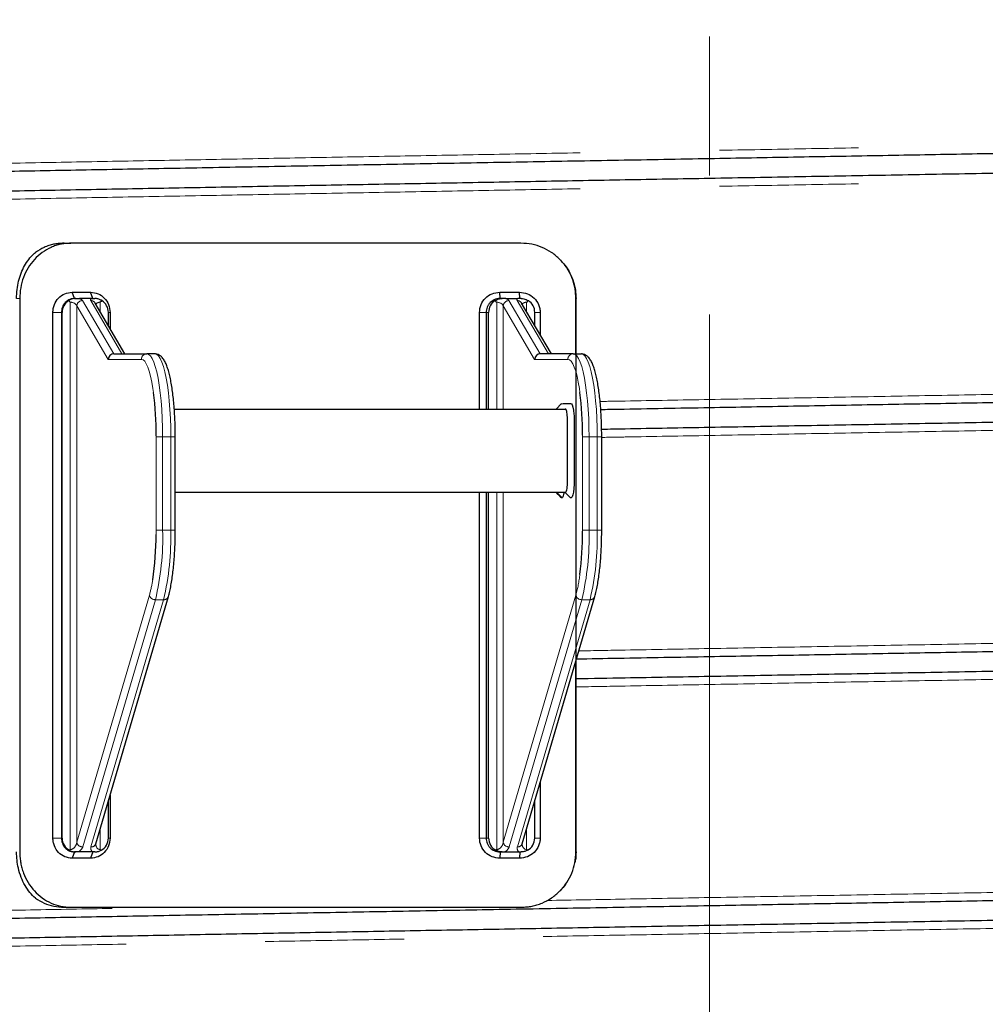
# Model space of a CAD drawing. Units: millimetres. Extents: x 15 to 495, y 5 to 292.
# Drawn here: x 65 to 74, y 177 to 186 of the extents above; entities that cross this region are included whole.
import ezdxf

# ---------------------------------------------------------------- set-up
doc = ezdxf.new("R2010")
doc.units = ezdxf.units.MM
for name, pattern in [('SLD-Center', [19.05, 15.24, -1.27, 1.27, -1.27]), ('SLD-Phantom', [12.7, 6.35, -1.27, 1.27, -1.27, 1.27, -1.27]), ('SLD-Solid', [0])]:
    doc.linetypes.add(name, pattern=pattern)

msp = doc.modelspace()

# ---------------------------------------------------------------- linework, layer by layer
at = {"color": 7, "linetype": 'SLD-Center', "lineweight": 18}
msp.add_line((71.618, 149.2439), (71.618, 260.1278), dxfattribs=at)
at = {"color": 7, "linetype": 'SLD-Solid', "lineweight": 25}
for p, q in [((65.7261, 184.1862), (65.7877, 184.1862)), ((69.8978, 184.1862), (65.7877, 184.1862)), ((65.3209, 183.681), (65.3209, 178.6285)), ((65.7997, 183.7391), (65.9687, 183.7391)), ((65.8199, 183.681), (65.7997, 183.7391)), ((65.8199, 183.681), (65.8323, 183.681)), ((65.9762, 183.681), (65.8659, 183.681)), ((65.9881, 183.681), (65.9687, 183.7391)), ((69.7054, 183.7391), (69.8851, 183.7391)), ((69.7079, 183.681), (69.7054, 183.7391)), ((69.7257, 183.681), (69.7079, 183.681)), ((69.7592, 183.681), (69.8696, 183.681)), ((69.8868, 183.681), (69.8851, 183.7391)), ((70.3996, 183.1757), (70.3996, 183.681)), ((70.4004, 183.681), (70.3996, 183.681)), ((70.4004, 178.6285), (70.4004, 183.681)), ((66.2824, 183.1757), (66.0099, 183.6397)), ((70.1757, 183.1757), (69.9033, 183.6397)), ((65.6239, 178.7548), (65.6239, 183.5547)), ((65.7019, 183.5547), (65.7019, 178.7548)), ((65.7087, 178.7548), (65.7087, 183.5547)), ((66.1303, 183.4347), (66.1303, 183.5547)), ((66.1455, 183.5547), (66.1455, 183.4087)), ((69.5185, 182.6705), (69.5185, 183.5547)), ((69.5789, 183.5547), (69.5789, 182.6705)), ((69.6021, 182.6705), (69.6021, 183.5547)), ((70.0236, 183.4347), (70.0236, 183.5547)), ((70.073, 183.5547), (70.073, 183.3506)), ((66.1806, 183.1757), (66.4817, 183.1757)), ((66.5561, 183.1757), (66.4817, 183.1757)), ((70.375, 183.1757), (70.0739, 183.1757)), ((70.375, 183.1757), (70.4494, 183.1757)), ((66.7327, 182.6705), (70.2999, 182.6705)), ((70.2688, 182.721), (70.219, 182.6705)), ((66.7416, 181.5668), (66.7416, 182.4178)), ((70.6349, 181.5668), (70.6349, 182.4178)), ((67.0411, 181.9126), (67.041, 181.9126)), ((69.5185, 178.7548), (69.5185, 181.9126)), ((69.5789, 181.9126), (69.5789, 178.7548)), ((69.6021, 178.7548), (69.6021, 181.9126)), ((70.2232, 181.9126), (70.2728, 181.8621)), ((70.2985, 181.9126), (70.3438, 181.8661)), ((70.2996, 181.9126), (70.3492, 181.8621)), ((66.0148, 178.702), (66.6781, 180.9593)), ((69.9082, 178.702), (70.5714, 180.9593)), ((70.3996, 178.6285), (70.3996, 180.3745)), ((70.073, 179.2631), (70.073, 178.7548)), ((66.1303, 178.7548), (66.1303, 179.095)), ((66.1455, 179.1469), (66.1455, 178.7548)), ((70.0236, 178.7548), (70.0236, 179.095)), ((65.8199, 178.6285), (65.7997, 178.5704)), ((65.8336, 178.6285), (65.8199, 178.6285)), ((65.8563, 178.6285), (65.8336, 178.6285)), ((65.9859, 178.6285), (65.8563, 178.6285)), ((65.9881, 178.6285), (65.9687, 178.5704)), ((66.0071, 178.6285), (65.9859, 178.6285)), ((66.0145, 178.701), (66.0148, 178.702)), ((69.7079, 178.6285), (69.7054, 178.5704)), ((69.7079, 178.6285), (69.7269, 178.6285)), ((69.7269, 178.6285), (69.7496, 178.6285)), ((69.7496, 178.6285), (69.8792, 178.6285)), ((69.8792, 178.6285), (69.9005, 178.6285)), ((69.8868, 178.6285), (69.8851, 178.5704)), ((65.9687, 178.5704), (65.7997, 178.5704)), ((69.8851, 178.5704), (69.7054, 178.5704)), ((65.7261, 178.1232), (65.7877, 178.1232)), ((65.7877, 178.1232), (69.8978, 178.1232))]:
    msp.add_line(p, q, dxfattribs=at)
at = {"color": 8, "linetype": 'SLD-Phantom', "lineweight": 18}
for p, q in [((65.2919, 183.681), (65.3209, 183.681)), ((65.8949, 183.6621), (66.1806, 183.1757)), ((66.255, 183.1757), (65.9693, 183.6621)), ((70.0739, 183.1757), (69.7883, 183.6621)), ((69.8627, 183.6621), (70.1483, 183.1757)), ((65.7831, 178.6506), (65.7831, 183.6469)), ((65.8424, 178.7163), (65.8424, 183.6141)), ((66.1294, 183.1252), (65.8424, 183.6141)), ((66.0559, 183.5613), (66.0559, 183.6469)), ((69.6765, 182.6705), (69.6765, 183.6469)), ((69.7357, 183.6141), (70.0228, 183.1252)), ((69.7357, 182.6705), (69.7357, 183.6141)), ((69.9493, 183.5613), (69.9493, 183.6469)), ((65.7019, 183.5547), (65.6239, 183.5547)), ((65.7087, 183.5547), (65.7019, 183.5547)), ((66.1303, 183.5547), (66.1455, 183.5547)), ((69.5789, 183.5547), (69.5185, 183.5547)), ((69.5789, 183.5547), (69.6021, 183.5547)), ((70.0236, 183.5547), (70.073, 183.5547)), ((66.4321, 183.1252), (66.1294, 183.1252)), ((70.0228, 183.1252), (70.3254, 183.1252)), ((66.567, 182.4178), (66.567, 182.4285)), ((66.567, 181.5668), (66.567, 182.4178)), ((66.567, 182.4178), (66.6263, 182.4178)), ((66.6263, 182.4178), (66.6263, 181.5668)), ((66.7007, 182.4178), (66.6263, 182.4178)), ((66.7007, 181.5668), (66.7007, 182.4178)), ((66.7416, 182.4178), (66.7007, 182.4178)), ((70.4604, 182.4323), (70.4604, 182.4178)), ((70.4604, 182.4178), (70.4604, 181.5668)), ((70.4604, 182.4178), (70.5196, 182.4178)), ((70.5196, 181.5668), (70.5196, 182.4178)), ((70.5196, 182.4178), (70.594, 182.4178)), ((70.594, 182.4178), (70.594, 181.5668)), ((70.6349, 182.4178), (70.594, 182.4178)), ((69.6765, 178.6506), (69.6765, 181.9126)), ((69.7357, 178.7163), (69.7357, 181.9126)), ((66.5668, 181.5277), (66.567, 181.5668)), ((66.567, 181.5668), (66.6263, 181.5668)), ((66.7007, 181.5668), (66.6263, 181.5668)), ((66.7416, 181.5668), (66.7007, 181.5668)), ((70.4604, 181.5668), (70.4604, 181.5563)), ((70.4604, 181.5668), (70.5196, 181.5668)), ((70.5196, 181.5668), (70.594, 181.5668)), ((70.6349, 181.5668), (70.594, 181.5668)), ((65.8424, 178.7163), (66.5056, 180.9735)), ((70.3989, 180.9735), (69.7357, 178.7163)), ((66.5604, 180.9311), (65.8972, 178.6739)), ((65.9716, 178.6739), (66.6348, 180.9311)), ((66.6348, 180.9311), (66.5604, 180.9311)), ((69.7906, 178.6739), (70.4538, 180.9311)), ((70.5282, 180.9311), (69.8649, 178.6739)), ((70.4538, 180.9311), (70.5282, 180.9311)), ((66.0559, 178.6506), (66.0559, 178.8418)), ((69.9493, 178.6506), (69.9493, 178.8418)), ((65.7019, 178.7548), (65.6239, 178.7548)), ((65.7019, 178.7548), (65.7087, 178.7548)), ((66.1303, 178.7548), (66.1455, 178.7548)), ((69.5789, 178.7548), (69.5185, 178.7548)), ((69.6021, 178.7548), (69.5789, 178.7548)), ((70.0236, 178.7548), (70.073, 178.7548)), ((70.4004, 178.6285), (70.3996, 178.6285))]:
    msp.add_line(p, q, dxfattribs=at)
at = {"color": 7, "linetype": 'SLD-Solid', "lineweight": 25, "flags": 128}
for points in [[(70.2592, 184.0315), (70.2592, 184.0315), (70.2592, 184.0315)], [(70.2688, 182.7209), (70.2693, 182.7209), (70.2825, 182.721), (70.2922, 182.721), (70.302, 182.721), (70.3117, 182.721), (70.3429, 182.721), (70.3507, 182.721), (70.3585, 182.72), (70.366, 182.71), (70.3726, 182.6898), (70.378, 182.6611), (70.3817, 182.6257), (70.3826, 182.6129), (70.3832, 182.5998), (70.3835, 182.5864), (70.3836, 182.5728), (70.3837, 182.503), (70.3837, 182.442), (70.3837, 182.3859), (70.3837, 182.2869), (70.3837, 182.18), (70.3837, 182.065), (70.3837, 182.0384), (70.3836, 182.009), (70.3831, 181.9851), (70.3808, 181.9475), (70.3766, 181.9144), (70.3709, 181.888), (70.3642, 181.8704), (70.3617, 181.8666), (70.3593, 181.864), (70.3567, 181.8624), (70.3559, 181.8623), (70.3543, 181.8622), (70.3492, 181.8621), (70.3492, 181.8621)], [(70.2591, 178.2779), (70.2591, 178.2779), (70.2591, 178.2779)]]:
    msp.add_lwpolyline(points, dxfattribs=at)
at = {"color": 8, "linetype": 'SLD-Phantom', "lineweight": 18, "flags": 128}
for points in [[(66.5428, 182.8221), (66.5376, 182.8589), (66.5275, 182.918), (66.5162, 182.9709), (66.5039, 183.0168), (66.4906, 183.0551), (66.4767, 183.0855), (66.4621, 183.1075), (66.4472, 183.1208), (66.4321, 183.1252)], [(66.4817, 183.1757), (66.4979, 183.171), (66.5139, 183.1567), (66.5294, 183.1332), (66.5444, 183.1007), (66.5586, 183.0596), (66.5718, 183.0104), (66.5839, 182.9537), (66.5947, 182.8904), (66.6041, 182.8211), (66.612, 182.7467), (66.6182, 182.6682), (66.6227, 182.5865), (66.6254, 182.5027), (66.6263, 182.4178)], [(66.7007, 182.4178), (66.6998, 182.5027), (66.6971, 182.5865), (66.6926, 182.6682), (66.6864, 182.7467), (66.6785, 182.8211), (66.6691, 182.8904), (66.6583, 182.9537), (66.6462, 183.0104), (66.633, 183.0596), (66.6188, 183.1007), (66.6038, 183.1332), (66.5882, 183.1567), (66.5723, 183.171), (66.5561, 183.1757)], [(70.3254, 183.1252), (70.3405, 183.1208), (70.3555, 183.1075), (70.37, 183.0855), (70.384, 183.0551), (70.3972, 183.0168), (70.4096, 182.9709), (70.4209, 182.918), (70.4309, 182.8589), (70.436, 182.8236)], [(70.5196, 182.4178), (70.5187, 182.5027), (70.516, 182.5865), (70.5115, 182.6682), (70.5053, 182.7467), (70.4975, 182.8211), (70.4881, 182.8904), (70.4773, 182.9537), (70.4652, 183.0104), (70.452, 183.0596), (70.4378, 183.1007), (70.4228, 183.1332), (70.4072, 183.1567), (70.3912, 183.171), (70.375, 183.1757)], [(70.4494, 183.1757), (70.4656, 183.171), (70.4816, 183.1567), (70.4972, 183.1332), (70.5122, 183.1007), (70.5264, 183.0596), (70.5396, 183.0104), (70.5517, 182.9537), (70.5625, 182.8904), (70.5719, 182.8211), (70.5797, 182.7467), (70.5859, 182.6682), (70.5904, 182.5865), (70.5931, 182.5027), (70.594, 182.4178)]]:
    msp.add_lwpolyline(points, dxfattribs=at)
at = {"color": 7, "linetype": 'SLD-Solid', "lineweight": 25}
for centre, radius, start, end in [((65.8356, 183.5551), 0.1269, 122.85393, 180.17811), ((66.0034, 183.5551), 0.1269, 359.82189, 57.14607), ((69.7289, 183.5551), 0.1269, 122.85393, 180.17811), ((69.8968, 183.5551), 0.1269, 359.82189, 57.14607), ((63.4739, 182.4359), 3.0932, 359.86312, 7.17281), ((67.3744, 182.4364), 3.086, 359.92476, 7.20775), ((63.6641, 181.5378), 2.9027, 351.57943, 359.80258), ((67.3553, 181.5494), 3.1051, 352.84639, 0.12569), ((65.8353, 178.7543), 0.1266, 179.78458, 241.45409), ((66.0037, 178.7543), 0.1266, 298.54591, 0.21542), ((69.7287, 178.7543), 0.1266, 179.78458, 241.45409), ((69.897, 178.7543), 0.1266, 298.54591, 0.21542)]:
    msp.add_arc(centre, radius, start, end, dxfattribs=at)
at = {"color": 8, "linetype": 'SLD-Phantom', "lineweight": 18}
for centre, radius, start, end in [((65.8947, 183.6096), 0.0526, 89.77607, 175.07596), ((65.9702, 183.6157), 0.0464, 31.05401, 91.01496), ((69.7881, 183.6096), 0.0526, 89.77607, 175.07596), ((69.8635, 183.6157), 0.0464, 31.05401, 91.01496), ((66.4821, 183.1257), 0.0501, 90.53613, 180.52628), ((70.3755, 183.1257), 0.0501, 90.53613, 180.52628), ((64.1374, 181.5034), 2.4897, 346.71208, 1.45834), ((64.1598, 181.5088), 2.5415, 346.86316, 1.30726), ((67.9788, 181.5088), 2.5415, 346.86316, 1.30726), ((68.1051, 181.5034), 2.4897, 346.71208, 1.45834), ((69.0772, 181.3322), 1.3696, 344.81751, 352.89354), ((65.3594, 181.2932), 1.1899, 344.41328, 351.27211), ((66.5581, 180.9848), 0.0537, 192.15829, 272.46399), ((66.6383, 180.973), 0.042, 265.20928, 340.88816), ((70.4515, 180.9848), 0.0537, 192.15829, 272.46399), ((70.5309, 180.9743), 0.0432, 266.42277, 339.66047), ((65.8949, 178.7276), 0.0537, 192.15829, 272.46399), ((69.7882, 178.7276), 0.0537, 192.15829, 272.46399), ((65.9751, 178.7159), 0.0422, 265.30419, 339.24963), ((69.8676, 178.717), 0.0432, 266.42139, 339.69021)]:
    msp.add_arc(centre, radius, start, end, dxfattribs=at)
for centre, major_axis, ratio, start_param, end_param in [((65.7957, 183.6621), (0.101, -0.007), 0.317592, 0.213892, 0.825694), ((66.0685, 183.6621), (0.101, -0.007), 0.317592, 2.743683, 3.355485), ((69.6891, 183.6621), (0.101, -0.007), 0.317592, 0.213892, 0.825694), ((69.9619, 183.6621), (0.101, -0.007), 0.317592, 2.743683, 3.355485), ((65.7928, 183.6141), (0.0501, -0.0103), 0.622045, 0.319166, 1.889962), ((66.0655, 183.6141), (0.0501, -0.0103), 0.622045, 1.889962, 3.015221), ((69.6861, 183.6141), (0.0501, -0.0103), 0.622045, 0.319166, 1.889962), ((69.9589, 183.6141), (0.0501, -0.0103), 0.622045, 1.889962, 3.015221), ((65.7928, 178.7163), (0.0206, 0.0639), 0.721536, 3.370638, 4.941435), ((69.6861, 178.7163), (0.0206, 0.0639), 0.721536, 3.370638, 4.941435), ((65.798, 178.6739), (0.1002, 0.0206), 0.621665, 5.199815, 5.964285), ((66.0708, 178.6739), (0.1002, 0.0206), 0.621665, 2.822693, 3.587163), ((66.0655, 178.7163), (0.0206, 0.0639), 0.721536, 1.989377, 3.370638), ((69.6914, 178.6739), (0.1002, 0.0206), 0.621665, 5.199815, 5.964285), ((69.9641, 178.6739), (0.1002, 0.0206), 0.621665, 2.822693, 3.587163), ((69.9589, 178.7163), (0.0206, 0.0639), 0.721536, 1.985363, 3.370638)]:
    msp.add_ellipse(centre, major_axis=major_axis, ratio=ratio, start_param=start_param, end_param=end_param, dxfattribs=at)
at = {"color": 7, "linetype": 'SLD-Solid', "lineweight": 25}
for centre in [(66.179, 183.1252), (70.0724, 183.1252)]:
    msp.add_ellipse(centre, major_axis=(0.0253, 0.0442), ratio=0.964934, start_param=0.504653, end_param=2.075449, dxfattribs=at)
at = {"color": 8, "linetype": 'SLD-Phantom', "lineweight": 18}
for points, knots in [([(51.408, 184.4641), (51.4113, 184.4691), (51.4178, 184.4789), (51.4708, 184.4938), (51.5553, 184.5087), (51.6743, 184.5236), (51.8266, 184.5384), (52.0088, 184.5529), (52.2184, 184.5672), (52.453, 184.5813), (52.7161, 184.5953), (53.0075, 184.6092), (53.3267, 184.6232), (53.6736, 184.6373), (54.0474, 184.6513), (54.4474, 184.6653), (54.8728, 184.6793), (55.3207, 184.6932), (55.7901, 184.707), (56.2797, 184.7208), (56.7913, 184.7346), (57.3381, 184.7487), (57.9218, 184.7631), (58.5437, 184.778), (59.1878, 184.7929), (59.8525, 184.8078), (60.5368, 184.8226), (61.2264, 184.8371), (61.9193, 184.8514), (62.6133, 184.8655), (63.3203, 184.8795), (64.0395, 184.8935), (64.7701, 184.9074), (65.5114, 184.9215), (66.262, 184.9355), (67.0203, 184.9495), (67.7851, 184.9635), (68.5512, 184.9774), (69.3176, 184.9912), (70.0829, 185.005), (70.8501, 185.0188), (71.6385, 185.0329), (72.4474, 185.0473), (73.2757, 185.0622), (74.1016, 185.0771), (74.9228, 185.092), (75.7382, 185.1068), (76.5313, 185.1213), (77.3017, 185.1356), (78.0484, 185.1497), (78.7852, 185.1637), (79.5109, 185.1777), (80.2249, 185.1916), (80.9264, 185.2057), (81.6141, 185.2197), (82.2865, 185.2337), (82.9427, 185.2477), (83.5782, 185.2616), (84.1925, 185.2754), (84.7856, 185.2892), (85.3578, 185.303), (85.7793, 185.3134), (86.0031, 185.3192), (86.0501, 185.3204)], [0, 0, 0, 0, 0.017335, 0.03469, 0.052052, 0.069404, 0.086734, 0.104075, 0.120441, 0.13681, 0.153169, 0.169509, 0.185858, 0.202223, 0.218593, 0.234953, 0.251294, 0.267642, 0.283714, 0.299791, 0.315861, 0.331913, 0.349248, 0.366603, 0.383965, 0.401317, 0.418647, 0.435988, 0.452354, 0.468723, 0.485082, 0.501422, 0.517771, 0.534136, 0.550505, 0.566866, 0.583207, 0.599554, 0.615627, 0.631704, 0.647774, 0.663826, 0.681161, 0.698516, 0.715877, 0.73323, 0.75056, 0.767901, 0.784267, 0.800636, 0.816995, 0.833335, 0.849684, 0.866049, 0.882418, 0.898779, 0.91512, 0.931467, 0.94754, 0.963617, 0.979687, 0.995739, 1, 1, 1, 1]), ([(51.408, 184.1357), (51.4113, 184.1406), (51.4178, 184.1505), (51.4708, 184.1654), (51.5553, 184.1803), (51.6743, 184.1952), (51.8266, 184.21), (52.0088, 184.2245), (52.2184, 184.2388), (52.453, 184.2529), (52.7161, 184.2669), (53.0075, 184.2808), (53.3267, 184.2948), (53.6736, 184.3088), (54.0474, 184.3229), (54.4474, 184.3369), (54.8728, 184.3509), (55.3207, 184.3648), (55.7901, 184.3786), (56.2797, 184.3924), (56.7913, 184.4062), (57.3381, 184.4203), (57.9218, 184.4347), (58.5437, 184.4496), (59.1878, 184.4645), (59.8525, 184.4794), (60.5368, 184.4942), (61.2264, 184.5087), (61.9193, 184.523), (62.6133, 184.5371), (63.3203, 184.5511), (64.0395, 184.565), (64.7701, 184.579), (65.5114, 184.5931), (66.262, 184.6071), (67.0203, 184.6211), (67.7851, 184.6351), (68.5512, 184.649), (69.3176, 184.6628), (70.0829, 184.6766), (70.8501, 184.6904), (71.6385, 184.7045), (72.4474, 184.7189), (73.2757, 184.7338), (74.1016, 184.7487), (74.9228, 184.7636), (75.7382, 184.7784), (76.5313, 184.7929), (77.3017, 184.8072), (78.0484, 184.8213), (78.7852, 184.8353), (79.5109, 184.8492), (80.2249, 184.8632), (80.9264, 184.8773), (81.6141, 184.8913), (82.2865, 184.9053), (82.9427, 184.9193), (83.5781, 184.9332), (84.1927, 184.947), (84.785, 184.9608), (85.324, 184.9737), (85.6557, 184.982), (85.8042, 184.9857)], [0, 0, 0, 0, 0.017462, 0.034945, 0.052434, 0.069914, 0.087372, 0.10484, 0.121326, 0.137815, 0.154295, 0.170755, 0.187224, 0.203709, 0.220199, 0.23668, 0.253141, 0.269608, 0.285799, 0.301994, 0.318182, 0.334352, 0.351814, 0.369297, 0.386786, 0.404266, 0.421723, 0.439192, 0.455678, 0.472167, 0.488647, 0.505107, 0.521576, 0.538061, 0.554551, 0.571032, 0.587493, 0.60396, 0.62015, 0.636346, 0.652534, 0.668704, 0.686166, 0.703649, 0.721138, 0.738618, 0.756075, 0.773543, 0.79003, 0.806519, 0.822999, 0.839458, 0.855928, 0.872413, 0.888903, 0.905384, 0.921844, 0.938312, 0.954502, 0.970697, 0.986886, 1, 1, 1, 1]), ([(70.6201, 182.741), (70.6969, 182.7424), (71.0291, 182.7484), (71.6386, 182.7593), (72.4473, 182.7737), (73.2757, 182.7886), (74.1016, 182.8035), (74.9228, 182.8183), (75.7382, 182.8331), (76.5313, 182.8477), (77.3017, 182.862), (78.0484, 182.8761), (78.7852, 182.8901), (79.5109, 182.904), (80.2249, 182.918), (80.9264, 182.932), (81.6142, 182.9461), (82.2865, 182.9601), (82.9429, 182.9741), (83.5774, 182.988), (84.0741, 182.9991), (84.3512, 183.0056), (84.4316, 183.0074)], [0, 0, 0, 0, 0.015512, 0.0671, 0.122811, 0.178588, 0.234383, 0.29015, 0.345846, 0.401576, 0.454172, 0.506779, 0.559356, 0.611868, 0.664411, 0.717005, 0.769612, 0.822193, 0.874709, 0.927246, 0.978899, 1, 1, 1, 1]), ([(70.6374, 182.4129), (70.7085, 182.4142), (71.0349, 182.4201), (71.6386, 182.4308), (72.4473, 182.4453), (73.2757, 182.4602), (74.1016, 182.4751), (74.9228, 182.4899), (75.7382, 182.5047), (76.5313, 182.5193), (77.3017, 182.5336), (78.0484, 182.5476), (78.7852, 182.5617), (79.5109, 182.5756), (80.2249, 182.5896), (80.9264, 182.6036), (81.6142, 182.6177), (82.2864, 182.6317), (82.9431, 182.6456), (83.5768, 182.6595), (84.0009, 182.669), (84.207, 182.6738), (84.2158, 182.674)], [0, 0, 0, 0, 0.0146417, 0.0672806, 0.1241273, 0.1810408, 0.2379732, 0.2948763, 0.3517076, 0.4085729, 0.4622417, 0.5159203, 0.5695686, 0.6231512, 0.6767646, 0.730431, 0.7841103, 0.8377622, 0.8913486, 0.9449565, 0.997662, 1, 1, 1, 1]), ([(70.4259, 180.4639), (70.5674, 180.4665), (70.9643, 180.4736), (71.6385, 180.4856), (72.4474, 180.5001), (73.2757, 180.515), (74.1016, 180.5298), (74.9228, 180.5447), (75.7382, 180.5595), (76.5313, 180.5741), (77.3017, 180.5884), (78.0484, 180.6024), (78.7852, 180.6164), (79.5109, 180.6304), (80.2249, 180.6444), (80.9263, 180.6584), (81.6144, 180.6724), (82.2856, 180.6865), (82.7668, 180.6966), (83.0186, 180.7022), (83.0579, 180.703)], [0, 0, 0, 0, 0.031856, 0.089335, 0.151409, 0.213555, 0.275722, 0.337858, 0.399915, 0.462008, 0.520612, 0.579226, 0.637807, 0.696317, 0.75486, 0.813461, 0.872076, 0.930661, 0.989175, 1, 1, 1, 1]), ([(70.4004, 180.135), (70.5504, 180.1377), (70.9558, 180.145), (71.6385, 180.1572), (72.4474, 180.1717), (73.2757, 180.1865), (74.1016, 180.2014), (74.9228, 180.2163), (75.7382, 180.2311), (76.5313, 180.2457), (77.3017, 180.26), (78.0484, 180.274), (78.7852, 180.288), (79.5109, 180.302), (80.2249, 180.316), (80.9265, 180.33), (81.6139, 180.344), (82.269, 180.3577), (82.6863, 180.3666), (82.8859, 180.3709)], [0, 0, 0, 0, 0.034234, 0.092513, 0.155451, 0.218462, 0.281494, 0.344494, 0.407414, 0.470372, 0.529791, 0.589221, 0.648618, 0.707941, 0.767299, 0.826715, 0.886146, 0.945546, 1, 1, 1, 1]), ([(70.1333, 178.185), (70.3723, 178.1893), (70.8667, 178.1982), (71.6385, 178.212), (72.4474, 178.2265), (73.2757, 178.2413), (74.1016, 178.2562), (74.9228, 178.2711), (75.7382, 178.2859), (76.5313, 178.3004), (77.3017, 178.3148), (78.0484, 178.3288), (78.7852, 178.3428), (79.5109, 178.3568), (80.225, 178.3708), (80.926, 178.3848), (81.5272, 178.397), (81.888, 178.4046), (82.0253, 178.4074)], [0, 0, 0, 0, 0.057846, 0.119648, 0.18639, 0.253211, 0.320054, 0.386862, 0.453586, 0.52035, 0.583361, 0.646384, 0.709371, 0.772281, 0.835227, 0.898236, 0.961259, 1, 1, 1, 1]), ([(57.2763, 177.9261), (57.2933, 177.9266), (57.5014, 177.9319), (57.9234, 177.9422), (58.5432, 177.9571), (59.1879, 177.972), (59.8525, 177.9869), (60.5368, 178.0017), (61.2264, 178.0162), (61.9193, 178.0306), (62.6133, 178.0446), (63.3203, 178.0586), (64.0395, 178.0726), (64.77, 178.0866), (65.5116, 178.1006), (66.1647, 178.1128), (66.5733, 178.1204), (66.7287, 178.1232)], [0, 0, 0, 0, 0.006701, 0.082014, 0.157416, 0.232843, 0.308232, 0.383525, 0.458863, 0.529966, 0.601083, 0.672159, 0.743148, 0.814178, 0.885278, 0.956395, 1, 1, 1, 1]), ([(57.404, 177.6009), (57.5764, 177.6052), (57.947, 177.6145), (58.5441, 177.6287), (59.1877, 177.6436), (59.8525, 177.6585), (60.5368, 177.6733), (61.2264, 177.6878), (61.9193, 177.7021), (62.6133, 177.7162), (63.3203, 177.7302), (64.0395, 177.7442), (64.7701, 177.7581), (65.5114, 177.7722), (66.262, 177.7862), (67.0203, 177.8002), (67.7851, 177.8142), (68.5512, 177.8281), (69.3176, 177.8419), (70.0829, 177.8557), (70.8501, 177.8695), (71.6373, 177.8836), (72.4437, 177.898), (73.2685, 177.9128), (74.0907, 177.9276), (74.9085, 177.9424), (75.7204, 177.9572), (76.5102, 177.9716), (77.2775, 177.9859), (78.0213, 177.9999), (78.7552, 178.0138), (79.4782, 178.0277), (80.1898, 178.0416), (80.8883, 178.0556), (81.4629, 178.0673), (81.7984, 178.0743), (81.911, 178.0766)], [0, 0, 0, 0, 0.027208, 0.058447, 0.089696, 0.120929, 0.152123, 0.183336, 0.212794, 0.242257, 0.271704, 0.301115, 0.330542, 0.359999, 0.389463, 0.418912, 0.448324, 0.477749, 0.506678, 0.535616, 0.564542, 0.593435, 0.624501, 0.655603, 0.686716, 0.717813, 0.748872, 0.779947, 0.809275, 0.83861, 0.867929, 0.897213, 0.92651, 0.955837, 0.985172, 1, 1, 1, 1])]:
    msp.add_open_spline(points, degree=3, knots=knots, dxfattribs=at)
at = {"color": 7, "linetype": 'SLD-Solid', "lineweight": 25}
for points, knots in [([(85.9921, 185.2426), (85.9703, 185.2421), (85.7568, 185.2366), (85.33, 185.2261), (84.7091, 185.2112), (84.0637, 185.1964), (83.3983, 185.1815), (82.7131, 185.1667), (82.0227, 185.1521), (81.3288, 185.1378), (80.6341, 185.1238), (79.9261, 185.1098), (79.206, 185.0958), (78.4745, 185.0818), (77.7323, 185.0678), (76.9807, 185.0538), (76.2215, 185.0397), (75.4557, 185.0258), (74.6887, 185.0119), (73.9214, 184.998), (73.1551, 184.9842), (72.3869, 184.9705), (71.5976, 184.9564), (70.7877, 184.9419), (69.9583, 184.927), (69.1314, 184.9122), (68.3091, 184.8973), (67.4928, 184.8825), (66.6987, 184.8679), (65.9273, 184.8536), (65.1796, 184.8396), (64.4419, 184.8256), (63.7153, 184.8116), (63.0004, 184.7976), (62.298, 184.7836), (61.6094, 184.7695), (60.9362, 184.7555), (60.2792, 184.7416), (59.643, 184.7277), (59.0278, 184.7138), (58.4343, 184.7), (57.8601, 184.6862), (57.2913, 184.6722), (56.7304, 184.6577), (56.1801, 184.6428), (55.6556, 184.6279), (55.1583, 184.6131), (54.6889, 184.5983), (54.2564, 184.5837), (53.8593, 184.5694), (53.4967, 184.5554), (53.1614, 184.5414), (52.8539, 184.5274), (52.5744, 184.5134), (52.3233, 184.4994), (52.101, 184.4853), (51.9082, 184.4713), (51.7448, 184.4574), (51.6121, 184.4435), (51.5092, 184.4296), (51.437, 184.4158), (51.3951, 184.4036), (51.3898, 184.396), (51.3876, 184.3929)], [0, 0, 0, 0, 0.00199, 0.019458, 0.036948, 0.054443, 0.071929, 0.089394, 0.106868, 0.123361, 0.139856, 0.156342, 0.172808, 0.189283, 0.205775, 0.222271, 0.238758, 0.255225, 0.271699, 0.287895, 0.304096, 0.320291, 0.336466, 0.353935, 0.371425, 0.38892, 0.406406, 0.423871, 0.441345, 0.457838, 0.474333, 0.490819, 0.507285, 0.52376, 0.540252, 0.556748, 0.573235, 0.589702, 0.606175, 0.622372, 0.638573, 0.654767, 0.670943, 0.688412, 0.705902, 0.723397, 0.740883, 0.758348, 0.775822, 0.792315, 0.80881, 0.825296, 0.841762, 0.858237, 0.874729, 0.891224, 0.907712, 0.924179, 0.940652, 0.956849, 0.97305, 0.989244, 1, 1, 1, 1]), ([(51.3827, 184.2115), (51.386, 184.2164), (51.3926, 184.2263), (51.4456, 184.2412), (51.5303, 184.2561), (51.6494, 184.2709), (51.8019, 184.2857), (51.9843, 184.3003), (52.1941, 184.3146), (52.429, 184.3286), (52.6925, 184.3427), (52.9842, 184.3566), (53.3039, 184.3706), (53.6511, 184.3846), (54.0254, 184.3987), (54.4259, 184.4127), (54.8519, 184.4267), (55.3004, 184.4406), (55.7703, 184.4544), (56.2605, 184.4682), (56.7727, 184.482), (57.3203, 184.4961), (57.9047, 184.5105), (58.5273, 184.5254), (59.1722, 184.5403), (59.8378, 184.5551), (60.5229, 184.5699), (61.2134, 184.5845), (61.9072, 184.5988), (62.602, 184.6129), (63.3099, 184.6269), (64.03, 184.6408), (64.7615, 184.6548), (65.5038, 184.6688), (66.2553, 184.6829), (67.0146, 184.6969), (67.7803, 184.7109), (68.5473, 184.7248), (69.3147, 184.7386), (70.081, 184.7524), (70.8491, 184.7662), (71.6385, 184.7803), (72.4484, 184.7947), (73.2778, 184.8096), (74.1047, 184.8245), (74.9269, 184.8393), (75.7433, 184.8542), (76.5374, 184.8687), (77.3088, 184.883), (78.0565, 184.8971), (78.7941, 184.9111), (79.5208, 184.925), (80.2356, 184.939), (80.938, 184.953), (81.6266, 184.9671), (82.2999, 184.9811), (82.9569, 184.9951), (83.5931, 185.009), (84.2084, 185.0228), (84.8015, 185.0366), (85.3543, 185.0498), (85.699, 185.0584), (85.8603, 185.0625)], [0, 0, 0, 0, 0.0174429, 0.0349062, 0.0523753, 0.0698355, 0.0872736, 0.1047221, 0.1211899, 0.1376606, 0.1541221, 0.1705633, 0.1870141, 0.2034811, 0.219952, 0.2364146, 0.252857, 0.2693061, 0.2854782, 0.3016553, 0.3178255, 0.3339772, 0.3514201, 0.3688834, 0.3863525, 0.4038127, 0.4212508, 0.4386994, 0.4551671, 0.4716378, 0.4880993, 0.5045406, 0.5209913, 0.5374583, 0.5539293, 0.5703918, 0.5868343, 0.6032833, 0.6194555, 0.6356325, 0.6518027, 0.6679545, 0.6853973, 0.7028607, 0.7203298, 0.7377899, 0.7552281, 0.7726766, 0.7891443, 0.8056151, 0.8220765, 0.8385178, 0.8549685, 0.8714355, 0.8879065, 0.904369, 0.9208115, 0.9372606, 0.9534327, 0.9696097, 0.98578, 1, 1, 1, 1]), ([(65.7877, 184.1862), (65.7702, 184.1852), (65.7385, 184.1834), (65.6926, 184.1768), (65.6499, 184.1647), (65.593, 184.1427), (65.5251, 184.1034), (65.4542, 184.0399), (65.396, 183.9629), (65.3535, 183.8752), (65.3261, 183.7801), (65.3226, 183.7141), (65.3209, 183.681)], [0, 0, 0, 0, 0.071124, 0.12881, 0.187737, 0.250195, 0.375087, 0.500116, 0.624991, 0.750077, 0.8742, 1, 1, 1, 1]), ([(65.7261, 184.1862), (65.7084, 184.1852), (65.6762, 184.1834), (65.6297, 184.1768), (65.5865, 184.1647), (65.5295, 184.1434), (65.4901, 184.1187), (65.4642, 184.1025)], [0, 0, 0, 0, 0.191946, 0.347594, 0.506503, 0.674807, 1, 1, 1, 1]), ([(70.3996, 183.681), (70.3986, 183.6997), (70.3968, 183.7336), (70.3903, 183.7827), (70.3785, 183.8284), (70.3569, 183.8896), (70.3182, 183.9629), (70.2555, 184.0399), (70.1791, 184.1035), (70.0918, 184.1502), (69.9969, 184.1805), (69.931, 184.1843), (69.8978, 184.1862)], [0, 0, 0, 0, 0.071196, 0.128846, 0.187742, 0.250203, 0.375202, 0.500126, 0.625156, 0.750085, 0.874274, 1, 1, 1, 1]), ([(65.2919, 183.681), (65.293, 183.7081), (65.295, 183.7622), (65.3098, 183.8406), (65.3332, 183.9138), (65.3645, 183.9808), (65.4033, 184.0399), (65.4379, 184.0791), (65.4591, 184.098), (65.4642, 184.1025)], [0, 0, 0, 0, 0.158637, 0.317217, 0.473243, 0.629287, 0.789338, 0.949446, 1, 1, 1, 1]), ([(70.2579, 184.0304), (70.2717, 184.0162), (70.3052, 183.9816), (70.3464, 183.9136), (70.3787, 183.836), (70.3965, 183.7569), (70.3991, 183.7065), (70.4004, 183.681)], [0, 0, 0, 0, 0.158068, 0.383212, 0.616138, 0.805687, 1, 1, 1, 1]), ([(65.6239, 183.5547), (65.6246, 183.5667), (65.6259, 183.5911), (65.6402, 183.6376), (65.6725, 183.6889), (65.7312, 183.7306), (65.7768, 183.7362), (65.7997, 183.7391)], [0, 0, 0, 0, 0.124283, 0.25069, 0.500022, 0.749704, 1, 1, 1, 1]), ([(65.8199, 183.681), (65.8098, 183.6802), (65.7924, 183.6788), (65.7636, 183.6673), (65.7395, 183.6495), (65.7209, 183.6248), (65.706, 183.5954), (65.7035, 183.5707), (65.7019, 183.5547)], [0, 0, 0, 0, 0.165381, 0.283557, 0.502374, 0.63439, 0.761364, 1, 1, 1, 1]), ([(65.8323, 183.681), (65.8237, 183.6805), (65.8072, 183.6796), (65.7842, 183.6724), (65.7725, 183.6652), (65.7668, 183.6616)], [0, 0, 0, 0, 0.355018, 0.685255, 1, 1, 1, 1]), ([(65.7831, 183.6469), (65.7831, 183.647), (65.7779, 183.6522), (65.7723, 183.6569), (65.7668, 183.6616)], [0, 0, 0, 0, 0.010161, 1, 1, 1, 1]), ([(65.8323, 183.681), (65.8378, 183.681), (65.8489, 183.681), (65.8602, 183.681), (65.8659, 183.681)], [0, 0, 0, 0, 0.49721, 1, 1, 1, 1]), ([(65.9687, 183.7391), (65.9917, 183.7362), (66.0376, 183.7306), (66.0963, 183.6886), (66.1372, 183.6274), (66.1427, 183.5789), (66.1455, 183.5547)], [0, 0, 0, 0, 0.250858, 0.501018, 0.750466, 1, 1, 1, 1]), ([(65.9762, 183.681), (65.9842, 183.681), (65.9945, 183.681), (66.0038, 183.681), (66.0059, 183.681)], [0, 0, 0, 0, 0.778537, 1, 1, 1, 1]), ([(66.0723, 183.6616), (66.0648, 183.6656), (66.0489, 183.6739), (66.025, 183.6801), (66.0113, 183.6807), (66.0059, 183.681)], [0, 0, 0, 0, 0.353175, 0.74775, 1, 1, 1, 1]), ([(66.0723, 183.6616), (66.0667, 183.6569), (66.0611, 183.6522), (66.056, 183.647), (66.0559, 183.6469)], [0, 0, 0, 0, 0.989839, 1, 1, 1, 1]), ([(69.5185, 183.5547), (69.5215, 183.5789), (69.5273, 183.6274), (69.5704, 183.6886), (69.6323, 183.7306), (69.681, 183.7363), (69.7054, 183.7391)], [0, 0, 0, 0, 0.249574, 0.499005, 0.748646, 1, 1, 1, 1]), ([(69.7079, 183.681), (69.698, 183.6803), (69.6792, 183.6791), (69.6473, 183.668), (69.6201, 183.6496), (69.5998, 183.6251), (69.5835, 183.5957), (69.5807, 183.571), (69.5789, 183.5547)], [0, 0, 0, 0, 0.148295, 0.281554, 0.502226, 0.63113, 0.757152, 1, 1, 1, 1]), ([(69.6601, 183.6616), (69.6666, 183.6656), (69.6802, 183.6739), (69.7041, 183.6801), (69.7196, 183.6807), (69.7257, 183.681)], [0, 0, 0, 0, 0.353175, 0.74775, 1, 1, 1, 1]), ([(69.6601, 183.6616), (69.6657, 183.6569), (69.6713, 183.6522), (69.6764, 183.647), (69.6765, 183.6469)], [0, 0, 0, 0, 0.989839, 1, 1, 1, 1]), ([(69.7592, 183.681), (69.7504, 183.681), (69.7392, 183.681), (69.7281, 183.681), (69.7257, 183.681)], [0, 0, 0, 0, 0.778537, 1, 1, 1, 1]), ([(69.8993, 183.681), (69.8947, 183.681), (69.8854, 183.681), (69.8749, 183.681), (69.8696, 183.681)], [0, 0, 0, 0, 0.49721, 1, 1, 1, 1]), ([(69.8851, 183.7391), (69.9095, 183.7362), (69.9582, 183.7306), (70.021, 183.6888), (70.0556, 183.6375), (70.0709, 183.5911), (70.0723, 183.5667), (70.073, 183.5547)], [0, 0, 0, 0, 0.250536, 0.50041, 0.74952, 0.875671, 1, 1, 1, 1]), ([(69.8993, 183.681), (69.9069, 183.6805), (69.9217, 183.6796), (69.9454, 183.6724), (69.959, 183.6652), (69.9656, 183.6616)], [0, 0, 0, 0, 0.355018, 0.685255, 1, 1, 1, 1]), ([(69.9493, 183.6469), (69.9493, 183.647), (69.9545, 183.6522), (69.9601, 183.6569), (69.9656, 183.6616)], [0, 0, 0, 0, 0.010161, 1, 1, 1, 1]), ([(66.7416, 182.4178), (66.7415, 182.4312), (66.7414, 182.4699), (66.74, 182.5338), (66.7369, 182.6083), (66.7323, 182.6809), (66.7262, 182.7507), (66.7188, 182.817), (66.7099, 182.8792), (66.6998, 182.9366), (66.6883, 182.9888), (66.6755, 183.0356), (66.6611, 183.0768), (66.6445, 183.1125), (66.6266, 183.1396), (66.6064, 183.159), (66.5855, 183.1711), (66.5677, 183.1755), (66.558, 183.1757), (66.5561, 183.1757)], [0, 0, 0, 0, 0.034893, 0.101269, 0.167688, 0.234157, 0.300713, 0.3674, 0.434285, 0.501464, 0.56909, 0.637423, 0.706929, 0.778485, 0.853558, 0.90445, 0.948671, 0.990126, 1, 1, 1, 1]), ([(70.6349, 182.4178), (70.6349, 182.4312), (70.6347, 182.4699), (70.6334, 182.5338), (70.6303, 182.6083), (70.6257, 182.6809), (70.6196, 182.7507), (70.6121, 182.817), (70.6033, 182.8792), (70.5931, 182.9366), (70.5816, 182.9888), (70.5688, 183.0356), (70.5545, 183.0768), (70.5379, 183.1125), (70.52, 183.1396), (70.4998, 183.159), (70.4788, 183.1711), (70.4611, 183.1755), (70.4513, 183.1757), (70.4494, 183.1757)], [0, 0, 0, 0, 0.034893, 0.101269, 0.167688, 0.234157, 0.300713, 0.3674, 0.434285, 0.501464, 0.56909, 0.637423, 0.706929, 0.778485, 0.853558, 0.90445, 0.948671, 0.990126, 1, 1, 1, 1]), ([(84.3808, 182.9301), (84.2745, 182.9277), (83.9543, 182.9202), (83.3976, 182.9079), (82.7133, 182.8931), (82.0226, 182.8785), (81.3289, 182.8642), (80.6341, 182.8501), (79.9261, 182.8361), (79.206, 182.8222), (78.4745, 182.8082), (77.7323, 182.7942), (76.9807, 182.7801), (76.2215, 182.7661), (75.4557, 182.7521), (74.6887, 182.7382), (73.9214, 182.7244), (73.1551, 182.7106), (72.3869, 182.6968), (71.5977, 182.6827), (71.0104, 182.6723), (70.6803, 182.6663), (70.6264, 182.6654)], [0, 0, 0, 0, 0.027913, 0.08403, 0.140076, 0.196156, 0.249084, 0.302021, 0.354928, 0.407771, 0.460644, 0.513569, 0.566507, 0.619418, 0.672264, 0.725131, 0.777109, 0.829102, 0.881073, 0.932985, 0.989047, 1, 1, 1, 1]), ([(70.3042, 181.9133), (70.3055, 181.9132), (70.3089, 181.9129), (70.3138, 181.9237), (70.3186, 181.9456), (70.3217, 181.975), (70.323, 182.0128), (70.3223, 182.0793), (70.3228, 182.2051), (70.3218, 182.3754), (70.324, 182.5163), (70.3218, 182.5984), (70.319, 182.628), (70.3154, 182.6504), (70.3112, 182.665), (70.3066, 182.6718), (70.3024, 182.671), (70.2999, 182.6705)], [0, 0, 0, 0, 0.021983, 0.060836, 0.099798, 0.136476, 0.173047, 0.225552, 0.356668, 0.590793, 0.789448, 0.826326, 0.860788, 0.895509, 0.926584, 0.957611, 1, 1, 1, 1]), ([(70.6341, 182.4887), (70.7059, 182.49), (71.0335, 182.4958), (71.6386, 182.5066), (72.4484, 182.5211), (73.2778, 182.536), (74.1047, 182.5508), (74.9269, 182.5657), (75.7433, 182.5805), (76.5374, 182.5951), (77.3088, 182.6094), (78.0565, 182.6234), (78.7941, 182.6374), (79.5208, 182.6514), (80.2356, 182.6654), (80.938, 182.6794), (81.6267, 182.6935), (82.2998, 182.7075), (82.9572, 182.7214), (83.5919, 182.7353), (84.0274, 182.7451), (84.2445, 182.7501), (84.2641, 182.7506)], [0, 0, 0, 0, 0.014744, 0.067223, 0.123897, 0.180638, 0.237398, 0.294129, 0.350788, 0.407481, 0.460987, 0.514503, 0.567989, 0.621409, 0.67486, 0.728364, 0.781881, 0.83537, 0.888794, 0.942239, 0.994785, 1, 1, 1, 1]), ([(66.7416, 181.9126), (67.0224, 181.9126), (67.6104, 181.9126), (68.5015, 181.9126), (69.4082, 181.9126), (70.0078, 181.9126), (70.3042, 181.9126)], [0, 0, 0, 0, 0.235038, 0.49197, 0.748909, 1, 1, 1, 1]), ([(70.2154, 181.9126), (70.2226, 181.9052), (70.2378, 181.8896), (70.253, 181.8739), (70.261, 181.8656)], [0, 0, 0, 0, 0.472839, 1, 1, 1, 1]), ([(70.2728, 181.8621), (70.271, 181.8621), (70.2688, 181.8621), (70.2653, 181.8623), (70.2631, 181.863), (70.2615, 181.8654), (70.2611, 181.866)], [0, 0, 0, 0, 0.439948, 0.571619, 0.888683, 1, 1, 1, 1]), ([(70.2891, 181.9126), (70.2883, 181.9053), (70.2862, 181.8865), (70.2803, 181.867), (70.2753, 181.8637), (70.2728, 181.8621)], [0, 0, 0, 0, 0.241484, 0.620445, 1, 1, 1, 1]), ([(66.6781, 180.9593), (66.6803, 180.9671), (66.6869, 180.9904), (66.6968, 181.0337), (66.7075, 181.0906), (66.7167, 181.1522), (66.7246, 181.2179), (66.731, 181.2872), (66.736, 181.3594), (66.7394, 181.4337), (66.7413, 181.5031), (66.7415, 181.5476), (66.7416, 181.5668)], [0, 0, 0, 0, 0.056512, 0.167447, 0.276837, 0.385104, 0.492679, 0.599812, 0.706659, 0.813319, 0.919866, 1, 1, 1, 1]), ([(70.5714, 180.9593), (70.5736, 180.9671), (70.5802, 180.9904), (70.5902, 181.0337), (70.6008, 181.0906), (70.6101, 181.1522), (70.6179, 181.2179), (70.6244, 181.2872), (70.6293, 181.3594), (70.6328, 181.4337), (70.6346, 181.5031), (70.6348, 181.5476), (70.6349, 181.5668)], [0, 0, 0, 0, 0.056512, 0.167447, 0.276837, 0.385104, 0.492679, 0.599812, 0.706659, 0.813319, 0.919866, 1, 1, 1, 1]), ([(83.0181, 180.6261), (82.9158, 180.6239), (82.5861, 180.6167), (82.022, 180.6049), (81.329, 180.5906), (80.634, 180.5765), (79.9261, 180.5625), (79.206, 180.5485), (78.4745, 180.5346), (77.7323, 180.5205), (76.9807, 180.5065), (76.2215, 180.4925), (75.4557, 180.4785), (74.6887, 180.4646), (73.9214, 180.4508), (73.1551, 180.437), (72.3869, 180.4232), (71.5976, 180.4091), (70.936, 180.3973), (70.5317, 180.3901), (70.4035, 180.3878)], [0, 0, 0, 0, 0.028007, 0.090303, 0.149097, 0.207902, 0.266673, 0.325373, 0.384106, 0.442897, 0.501703, 0.560478, 0.619182, 0.67791, 0.735648, 0.793404, 0.851136, 0.908802, 0.971077, 1, 1, 1, 1]), ([(70.4004, 180.2109), (70.5501, 180.2135), (70.9555, 180.2208), (71.6386, 180.233), (72.4484, 180.2475), (73.2778, 180.2623), (74.1047, 180.2772), (74.9269, 180.2921), (75.7433, 180.3069), (76.5374, 180.3214), (77.3088, 180.3358), (78.0565, 180.3498), (78.7941, 180.3638), (79.5208, 180.3778), (80.2356, 180.3918), (80.9381, 180.4058), (81.6264, 180.4198), (82.291, 180.4336), (82.7172, 180.4427), (82.9255, 180.4472)], [0, 0, 0, 0, 0.034044, 0.092196, 0.154996, 0.21787, 0.280765, 0.343628, 0.406411, 0.469232, 0.528521, 0.587822, 0.647089, 0.706283, 0.765511, 0.824798, 0.884099, 0.94337, 1, 1, 1, 1]), ([(65.7997, 178.5704), (65.7768, 178.5732), (65.7312, 178.5789), (65.6724, 178.6206), (65.6401, 178.6719), (65.6259, 178.7184), (65.6246, 178.7427), (65.6239, 178.7548)], [0, 0, 0, 0, 0.250536, 0.50041, 0.74952, 0.875671, 1, 1, 1, 1]), ([(65.7019, 178.7548), (65.7035, 178.7387), (65.706, 178.7141), (65.7208, 178.6847), (65.7386, 178.6612), (65.7621, 178.643), (65.7909, 178.6308), (65.8097, 178.6293), (65.8199, 178.6285)], [0, 0, 0, 0, 0.23838, 0.365219, 0.497095, 0.693705, 0.833231, 1, 1, 1, 1]), ([(66.1455, 178.7548), (66.1427, 178.7305), (66.1372, 178.682), (66.0963, 178.6208), (66.0377, 178.5788), (65.9918, 178.5732), (65.9687, 178.5704)], [0, 0, 0, 0, 0.249574, 0.499005, 0.748646, 1, 1, 1, 1]), ([(69.7054, 178.5704), (69.681, 178.5732), (69.6324, 178.5789), (69.5704, 178.6208), (69.5273, 178.682), (69.5215, 178.7305), (69.5185, 178.7548)], [0, 0, 0, 0, 0.250858, 0.501018, 0.750466, 1, 1, 1, 1]), ([(69.5789, 178.7548), (69.5807, 178.7385), (69.5835, 178.7137), (69.5998, 178.6844), (69.6201, 178.6599), (69.6473, 178.6415), (69.6792, 178.6303), (69.698, 178.6291), (69.7079, 178.6285)], [0, 0, 0, 0, 0.242797, 0.368807, 0.49771, 0.718378, 0.851662, 1, 1, 1, 1]), ([(70.073, 178.7548), (70.0723, 178.7427), (70.0709, 178.7184), (70.0556, 178.6719), (70.021, 178.6206), (69.9581, 178.5789), (69.9095, 178.5732), (69.8851, 178.5704)], [0, 0, 0, 0, 0.124283, 0.25069, 0.500022, 0.749704, 1, 1, 1, 1]), ([(65.4642, 178.2069), (65.4471, 178.2233), (65.4124, 178.2565), (65.3686, 178.3208), (65.3327, 178.3955), (65.3084, 178.4735), (65.2949, 178.5526), (65.2929, 178.603), (65.2919, 178.6285)], [0, 0, 0, 0, 0.173447, 0.351831, 0.52516, 0.70448, 0.850407, 1, 1, 1, 1]), ([(65.3209, 178.6285), (65.3218, 178.6097), (65.3235, 178.5759), (65.3295, 178.5268), (65.3404, 178.481), (65.3604, 178.4198), (65.3961, 178.3465), (65.4542, 178.2696), (65.5251, 178.2059), (65.6064, 178.1593), (65.6949, 178.129), (65.7567, 178.1251), (65.7877, 178.1232)], [0, 0, 0, 0, 0.071196, 0.128846, 0.187742, 0.250203, 0.375202, 0.500126, 0.625156, 0.750085, 0.874274, 1, 1, 1, 1]), ([(65.7748, 178.6431), (65.7776, 178.6455), (65.7804, 178.6479), (65.7831, 178.6506), (65.7831, 178.6506)], [0, 0, 0, 0, 0.980061, 1, 1, 1, 1]), ([(65.7748, 178.6431), (65.7823, 178.6395), (65.8004, 178.6308), (65.8213, 178.6293), (65.8336, 178.6285)], [0, 0, 0, 0, 0.414745, 1, 1, 1, 1]), ([(66.0071, 178.6285), (66.0186, 178.6294), (66.0377, 178.6308), (66.0566, 178.6396), (66.0642, 178.6431)], [0, 0, 0, 0, 0.597867, 1, 1, 1, 1]), ([(66.0559, 178.6506), (66.056, 178.6506), (66.0586, 178.6479), (66.0614, 178.6455), (66.0642, 178.6431)], [0, 0, 0, 0, 0.0199386, 1, 1, 1, 1]), ([(69.6765, 178.6506), (69.6764, 178.6506), (69.6738, 178.6479), (69.671, 178.6455), (69.6682, 178.6431)], [0, 0, 0, 0, 0.019939, 1, 1, 1, 1]), ([(69.7269, 178.6285), (69.7144, 178.6294), (69.6934, 178.6308), (69.6754, 178.6396), (69.6682, 178.6431)], [0, 0, 0, 0, 0.5978668, 1, 1, 1, 1]), ([(69.8978, 178.1232), (69.9165, 178.1242), (69.9504, 178.126), (69.9995, 178.1327), (70.0451, 178.1447), (70.1062, 178.1667), (70.1791, 178.206), (70.2554, 178.2696), (70.3183, 178.3465), (70.3642, 178.4343), (70.3939, 178.5294), (70.3977, 178.5953), (70.3996, 178.6285)], [0, 0, 0, 0, 0.071124, 0.12881, 0.187737, 0.250195, 0.375087, 0.500116, 0.624991, 0.750077, 0.8742, 1, 1, 1, 1]), ([(69.9575, 178.6431), (69.9497, 178.6395), (69.9308, 178.6308), (69.9117, 178.6293), (69.9005, 178.6285)], [0, 0, 0, 0, 0.414745, 1, 1, 1, 1]), ([(69.9575, 178.6431), (69.9548, 178.6455), (69.9519, 178.6479), (69.9493, 178.6506), (69.9493, 178.6506)], [0, 0, 0, 0, 0.980061, 1, 1, 1, 1]), ([(70.4004, 178.6285), (70.4, 178.6016), (70.3995, 178.5691), (70.3915, 178.538), (70.3902, 178.5326)], [0, 0, 0, 0, 0.8267372, 1, 1, 1, 1]), ([(81.9967, 178.3308), (81.7743, 178.3261), (81.3262, 178.3169), (80.6339, 178.3029), (79.9262, 178.2889), (79.206, 178.2749), (78.4745, 178.2609), (77.7323, 178.2469), (76.9807, 178.2329), (76.2215, 178.2188), (75.4557, 178.2049), (74.6887, 178.191), (73.9214, 178.1771), (73.1551, 178.1633), (72.3869, 178.1496), (71.5976, 178.1355), (70.7877, 178.121), (69.9583, 178.1062), (69.1314, 178.0913), (68.3091, 178.0764), (67.4928, 178.0616), (66.6987, 178.047), (65.9273, 178.0327), (65.1796, 178.0187), (64.4419, 178.0047), (63.7153, 177.9907), (63.0004, 177.9767), (62.298, 177.9627), (61.6094, 177.9487), (60.9362, 177.9346), (60.2792, 177.9207), (59.643, 177.9068), (59.0279, 177.8929), (58.4338, 177.8791), (57.8618, 177.8654), (57.4856, 177.8562), (57.3069, 177.8516), (57.3056, 177.8515)], [0, 0, 0, 0, 0.028819, 0.058068, 0.087301, 0.116498, 0.145712, 0.174955, 0.204205, 0.23344, 0.262639, 0.29185, 0.320569, 0.349297, 0.378013, 0.406696, 0.437672, 0.468684, 0.499706, 0.530713, 0.56168, 0.592666, 0.62191, 0.65116, 0.680393, 0.70959, 0.738804, 0.768047, 0.797296, 0.826531, 0.855731, 0.884942, 0.913661, 0.942389, 0.971104, 0.999787, 1, 1, 1, 1]), ([(70.3115, 178.3434), (70.3089, 178.3391), (70.2944, 178.3147), (70.2748, 178.2947), (70.2587, 178.2783)], [0, 0, 0, 0, 0.177383, 1, 1, 1, 1]), ([(65.4642, 178.2069), (65.4901, 178.1908), (65.5429, 178.1582), (65.6322, 178.1292), (65.6947, 178.1252), (65.7261, 178.1232)], [0, 0, 0, 0, 0.3254499, 0.6604765, 1, 1, 1, 1]), ([(57.3743, 177.6764), (57.5509, 177.6808), (57.9258, 177.6902), (58.5277, 177.7045), (59.1721, 177.7194), (59.8378, 177.7343), (60.5229, 177.7491), (61.2134, 177.7636), (61.9072, 177.7779), (62.602, 177.792), (63.3099, 177.806), (64.03, 177.8199), (64.7615, 177.8339), (65.5038, 177.848), (66.2553, 177.862), (67.0146, 177.876), (67.7803, 177.89), (68.5473, 177.9039), (69.3147, 177.9177), (70.081, 177.9315), (70.8491, 177.9453), (71.6382, 177.9594), (72.4475, 177.9738), (73.276, 177.9887), (74.102, 178.0035), (74.9234, 178.0184), (75.739, 178.0332), (76.5323, 178.0477), (77.3028, 178.062), (78.0498, 178.076), (78.7868, 178.09), (79.5127, 178.104), (80.2272, 178.118), (80.9283, 178.132), (81.4988, 178.1436), (81.8294, 178.1505), (81.9363, 178.1527)], [0, 0, 0, 0, 0.027794, 0.058996, 0.090209, 0.121406, 0.152564, 0.18374, 0.213164, 0.242594, 0.272006, 0.301383, 0.330776, 0.360199, 0.389628, 0.419043, 0.448422, 0.477812, 0.506708, 0.535612, 0.564505, 0.593364, 0.624497, 0.655666, 0.686846, 0.71801, 0.749134, 0.780277, 0.809669, 0.839067, 0.868449, 0.897794, 0.927156, 0.956547, 0.985945, 1, 1, 1, 1])]:
    msp.add_open_spline(points, degree=3, knots=knots, dxfattribs=at)

doc.saveas('drawing.dxf')
